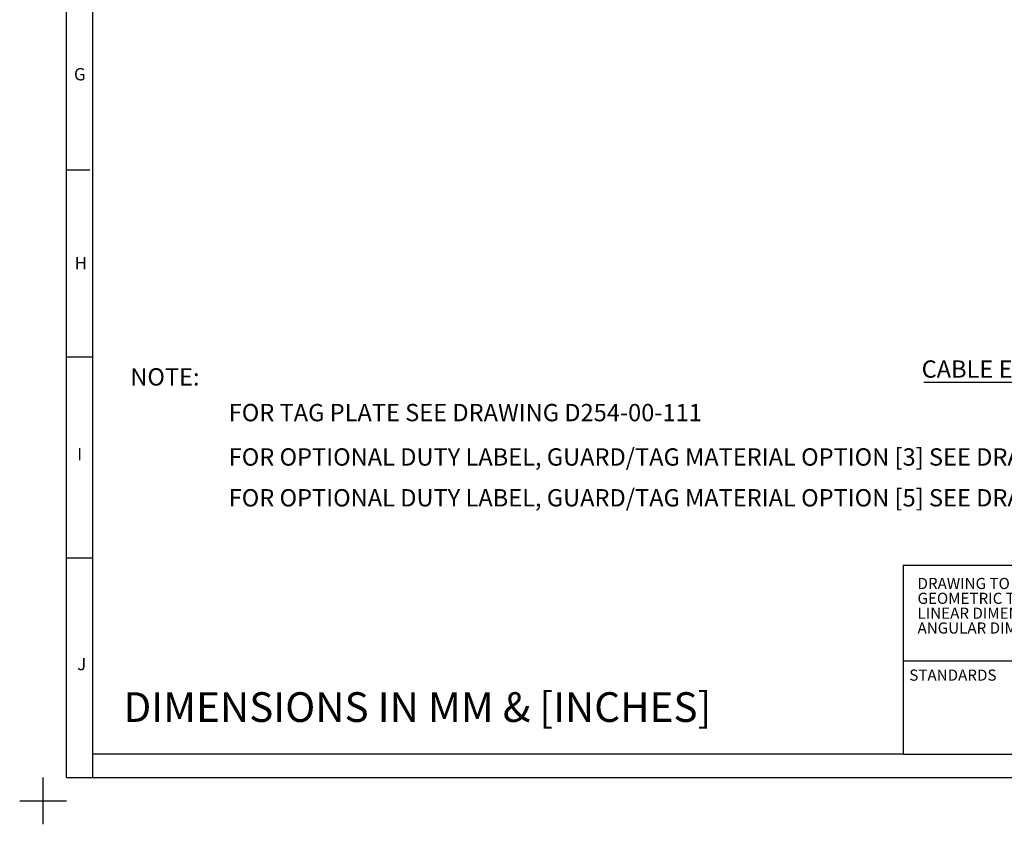
# Model space of a CAD drawing. Units: millimetres. Extents: x -409 to 599, y -5 to 425.
# Drawn here: x -5 to 206, y -5 to 167 of the extents above; entities that cross this region are included whole.
import ezdxf

# ---------------------------------------------------------------- set-up
doc = ezdxf.new("R2010")
doc.units = ezdxf.units.MM
doc.layers.add('BORDER', color=7, linetype='Continuous', lineweight=25)
doc.layers.add('DIMENSIONS', color=7, linetype='Continuous')
doc.styles.add('SLDTEXTSTYLE0', font='GOTHICB.TTF', dxfattribs={"width": 0.913})
doc.styles.add('SLDTEXTSTYLE1', font='GOTHIC.TTF', dxfattribs={"width": 0.913})
doc.styles.add('SLDTEXTSTYLE2', font='TIMES.TTF', dxfattribs={"width": 0.744415})
doc.styles.add('SLDTEXTSTYLE3', font='TIMESBD.TTF', dxfattribs={"width": 0.744415})

# ---------------------------------------------------------------- blocks, each defined once
blk = doc.blocks.new('SW_TABLEANNOTATION_0')
at = {"color": 0, "attachment_point": 1, "style": 'SLDTEXTSTYLE1'}
for s, insert, char_height in [('NOTE:', (18.66, 92.55), 3.704), ('FOR TAG PLATE SEE DRAWING D254-00-111', (39.71, 84.91), 3.7042), ('FOR OPTIONAL DUTY LABEL, GUARD/TAG MATERIAL OPTION [3] SEE DRAWING D254-00-031', (39.71, 75.42), 3.7042), ('FOR OPTIONAL DUTY LABEL, GUARD/TAG MATERIAL OPTION [5] SEE DRAWING D254-00-001', (39.71, 66.69), 3.7042)]:
    blk.add_mtext(s, dxfattribs=dict(at, insert=insert, char_height=char_height))
blk = doc.blocks.new('SW_NOTE_0_8')
at = {"layer": 'DIMENSIONS', "color": 0}
blk.add_line((-31.21, 0), (0, 0), dxfattribs=at)
at = {"layer": 'DIMENSIONS', "color": 0, "insert": (-31.66, 4.67), "char_height": 3.7042, "attachment_point": 1, "style": 'SLDTEXTSTYLE1'}
blk.add_mtext('CABLE ENTRY', dxfattribs=at)

msp = doc.modelspace()

# ---------------------------------------------------------------- linework, layer by layer
at = {"layer": 'BORDER', "color": 0}
for p, q in [((4.999, 4.999), (4.999, 415.001)), ((10.664, 4.999), (10.664, 415.001)), ((4.999, 135.001), (9.999, 135.001)), ((4.999, 95.001), (10.664, 95.001)), ((4.999, 51.999), (10.664, 51.999)), ((184, 50.458), (364, 50.458)), ((184, 50.458), (184, 9.998)), ((184, 29.999), (244, 29.999)), ((184, 9.998), (10.664, 9.998)), ((184, 9.998), (584, 9.998)), ((-0.001, -5.001), (-0.001, 4.999)), ((4.999, 4.999), (588.999, 4.999)), ((-5.001, -0.001), (4.999, -0.001))]:
    msp.add_line(p, q, dxfattribs=at)

# ---------------------------------------------------------------- block references
at = {"color": 0}
msp.add_blockref('SW_TABLEANNOTATION_0', (0, 0), dxfattribs=at)
at = {"layer": 'DIMENSIONS', "color": 0}
msp.add_blockref('SW_NOTE_0_8', (219.591, 89.556), dxfattribs=at)

# ---------------------------------------------------------------- texts
at = {"layer": 'BORDER', "color": 0, "attachment_point": 1}
for s, insert, char_height, style in [('G', (6.605, 156.759), 2.646, 'SLDTEXTSTYLE2'), ('H', (6.759, 116.375), 2.646, 'SLDTEXTSTYLE2'), ('I', (7.286, 75.516), 2.646, 'SLDTEXTSTYLE2'), ('DRAWING TO BS8888:2000', (187.05, 47.698), 2.38125, 'SLDTEXTSTYLE3'), ('GEOMETRIC TOLERANCES TO ISO1101:1983', (187.05, 44.523), 2.38125, 'SLDTEXTSTYLE3'), ('LINEAR DIMENSIONAL TOLS', (187.05, 41.348), 2.38125, 'SLDTEXTSTYLE3'), ('ANGULAR DIMENSIONAL TOLS', (187.05, 38.173), 2.38125, 'SLDTEXTSTYLE3'), ('J', (7.286, 30.591), 2.646, 'SLDTEXTSTYLE2'), ('STANDARDS', (185.288, 28.101), 2.3813, 'SLDTEXTSTYLE3'), ('DIMENSIONS IN MM & [INCHES]', (17.191, 23.243), 6.35, 'SLDTEXTSTYLE0')]:
    msp.add_mtext(s, dxfattribs=dict(at, insert=insert, char_height=char_height, style=style))

doc.saveas('drawing.dxf')
